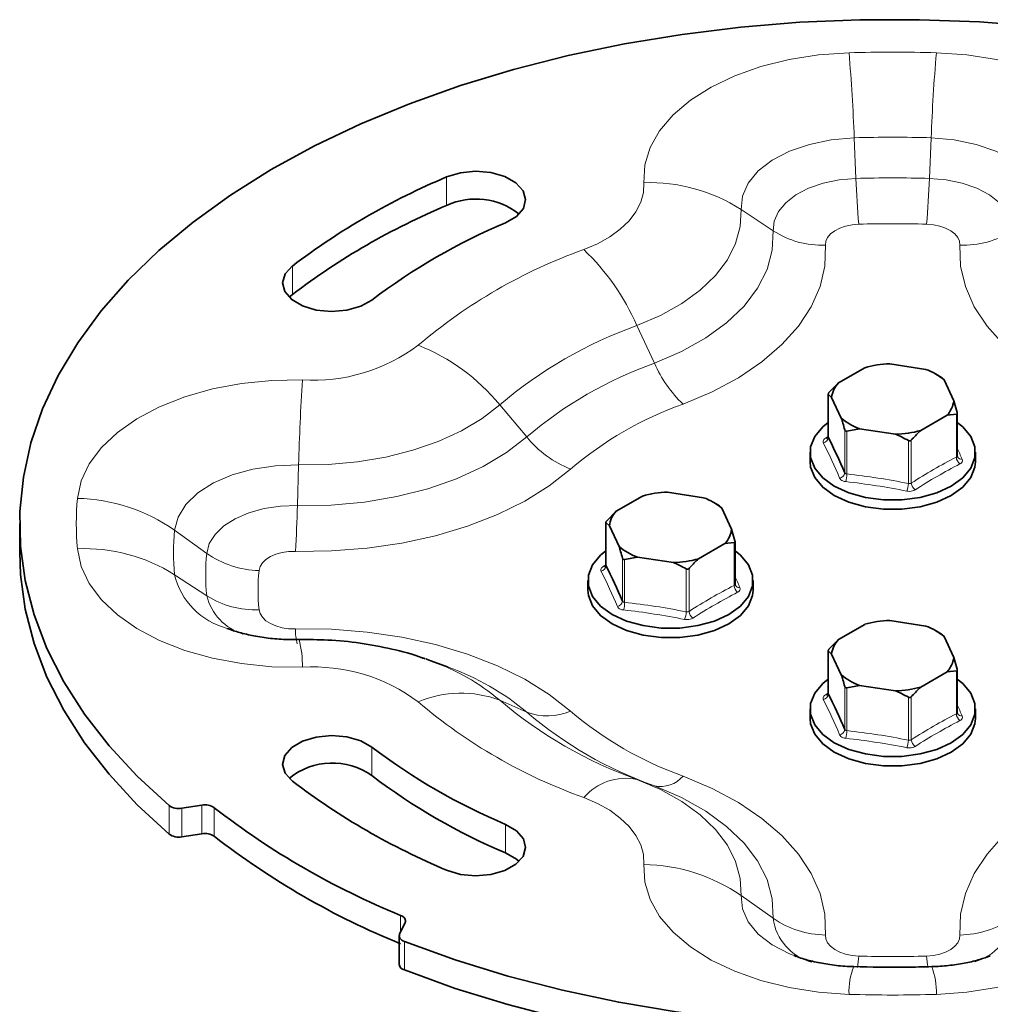
# Model space of a CAD drawing. Units: millimetres. Extents: x 150 to 1997, y 139 to 2800.
# Drawn here: x 894 to 977, y 2716 to 2800 of the extents above; entities that cross this region are included whole.
import ezdxf

# ---------------------------------------------------------------- set-up
doc = ezdxf.new("R2010")
doc.units = ezdxf.units.MM
doc.header["$LTSCALE"] = 10
doc.linetypes.add('SLD-Solid', pattern=[0])

msp = doc.modelspace()

# ---------------------------------------------------------------- linework, layer by layer
at = {"color": 8, "linetype": 'SLD-Solid', "lineweight": 18}
for p, q in [((965.556, 2786.528), (965.408, 2790.017)), ((971.87, 2786.528), (972.018, 2790.017)), ((930.392, 2786.656), (930.392, 2784.207)), ((958.446, 2782.029), (955.682, 2783.863)), ((917.141, 2779.007), (917.141, 2776.557)), ((948.245, 2770.658), (946.736, 2773.891)), ((963.173, 2767.992), (963.173, 2764.305)), ((937.27, 2764.322), (934.952, 2767.088)), ((974.187, 2762.601), (974.187, 2766.288)), ((964.593, 2761.246), (964.593, 2764.934)), ((964.77, 2764.832), (964.77, 2761.144)), ((962.942, 2764.232), (963.105, 2764.335)), ((970.068, 2760.325), (970.068, 2764.012)), ((970.309, 2764.049), (970.309, 2760.362)), ((917.573, 2758.433), (917.678, 2761.924)), ((944.081, 2756.971), (944.081, 2753.283)), ((909.78, 2754.329), (907.018, 2756.309)), ((955.096, 2751.579), (955.096, 2755.267)), ((945.501, 2750.225), (945.501, 2753.912)), ((945.678, 2753.81), (945.678, 2750.123)), ((943.85, 2753.21), (944.013, 2753.314)), ((950.976, 2749.303), (950.976, 2752.991)), ((951.217, 2753.028), (951.217, 2749.34)), ((909.78, 2750.684), (907.018, 2752.493)), ((963.173, 2745.949), (963.173, 2742.262)), ((974.187, 2740.558), (974.187, 2744.245)), ((964.593, 2739.203), (964.593, 2742.891)), ((964.77, 2742.789), (964.77, 2739.101)), ((937.27, 2740.69), (934.952, 2741.714)), ((962.942, 2742.189), (963.105, 2742.292)), ((970.068, 2738.282), (970.068, 2741.969)), ((970.309, 2742.006), (970.309, 2738.319)), ((923.964, 2737.689), (923.964, 2735.24)), ((948.245, 2734.355), (946.736, 2734.912)), ((906.542, 2730.218), (906.542, 2732.667)), ((907.63, 2732.433), (907.63, 2729.983)), ((909.36, 2730.251), (909.36, 2732.7)), ((910.428, 2732.482), (910.428, 2730.032)), ((935.462, 2731.052), (935.462, 2728.602)), ((958.446, 2722.984), (955.682, 2724.94)), ((926.441, 2721.805), (926.441, 2723.238)), ((926.763, 2720.994), (926.763, 2718.545))]:
    msp.add_line(p, q, dxfattribs=at)
at = {"color": 7, "linetype": 'SLD-Solid', "lineweight": 35}
for p, q in [((917.141, 2776.557), (916.87, 2776.319)), ((971.553, 2770.129), (968.461, 2770.607)), ((966.309, 2770.274), (964.045, 2768.967)), ((972.769, 2769.524), (972.426, 2769.722)), ((964.045, 2768.967), (963.238, 2768.132)), ((973.957, 2767.434), (973.128, 2769.219)), ((963.165, 2768.01), (963.165, 2764.336)), ((963.173, 2767.992), (963.469, 2767.725)), ((963.469, 2767.725), (964.297, 2765.94)), ((974.252, 2766.428), (973.957, 2767.434)), ((971.116, 2764.885), (973.38, 2766.192)), ((973.38, 2766.192), (974.187, 2766.288)), ((974.261, 2762.697), (974.261, 2766.371)), ((964.77, 2764.832), (965.872, 2765.031)), ((965.872, 2765.031), (968.965, 2764.552)), ((961.613, 2763.007), (961.613, 2762.191)), ((975.813, 2762.191), (975.813, 2763.007)), ((952.461, 2759.107), (949.369, 2759.585)), ((947.217, 2759.253), (944.953, 2757.946)), ((953.677, 2758.503), (953.334, 2758.701)), ((944.953, 2757.946), (944.146, 2757.11)), ((954.865, 2756.413), (954.036, 2758.198)), ((893.713, 2756.885), (893.713, 2754.435)), ((944.073, 2756.989), (944.073, 2753.315)), ((944.081, 2756.971), (944.377, 2756.704)), ((944.377, 2756.704), (945.206, 2754.918)), ((955.16, 2755.406), (954.865, 2756.413)), ((952.024, 2753.864), (954.288, 2755.171)), ((954.288, 2755.171), (955.096, 2755.267)), ((955.169, 2751.676), (955.169, 2755.35)), ((945.678, 2753.81), (946.781, 2754.009)), ((946.781, 2754.009), (949.873, 2753.531)), ((942.521, 2751.985), (942.521, 2751.169)), ((956.721, 2751.169), (956.721, 2751.985)), ((971.553, 2748.086), (968.461, 2748.564)), ((911.748, 2747.809), (911.544, 2747.886)), ((966.309, 2748.231), (964.045, 2746.924)), ((972.769, 2747.481), (972.426, 2747.679)), ((964.045, 2746.924), (963.238, 2746.089)), ((973.957, 2745.391), (973.128, 2747.176)), ((963.165, 2745.967), (963.165, 2742.293)), ((963.173, 2745.949), (963.469, 2745.682)), ((929.048, 2745.095), (928.599, 2745.256)), ((930.537, 2744.545), (929.048, 2745.095)), ((963.469, 2745.682), (964.297, 2743.897)), ((974.252, 2744.385), (973.957, 2745.391)), ((971.116, 2742.842), (973.38, 2744.149)), ((973.38, 2744.149), (974.187, 2744.245)), ((974.261, 2740.654), (974.261, 2744.328)), ((964.77, 2742.789), (965.872, 2742.988)), ((965.872, 2742.988), (968.965, 2742.509)), ((961.613, 2740.964), (961.613, 2740.147)), ((975.813, 2740.147), (975.813, 2740.964)), ((909.36, 2732.7), (907.63, 2732.433)), ((909.36, 2730.251), (907.63, 2729.983)), ((926.356, 2721.622), (926.819, 2722.621)), ((926.322, 2721.473), (926.322, 2719.023)), ((960.419, 2719.712), (960.241, 2719.779))]:
    msp.add_line(p, q, dxfattribs=at)
at = {"color": 7, "linetype": 'SLD-Solid', "lineweight": 35, "flags": 128}
for points in [[(926.763, 2720.994), (931.123, 2719.419), (935.66, 2718.02), (940.352, 2716.803), (945.178, 2715.775), (950.115, 2714.94), (955.139, 2714.303), (960.227, 2713.866), (965.355, 2713.632), (970.498, 2713.6), (975.634, 2713.773), (980.736, 2714.148), (985.783, 2714.724), (990.748, 2715.499), (995.611, 2716.468), (1000.346, 2717.628), (1004.933, 2718.972), (1009.35, 2720.494), (1013.575, 2722.188), (1017.589, 2724.045), (1021.374, 2726.056), (1024.91, 2728.212), (1028.183, 2730.504), (1031.175, 2732.919), (1033.874, 2735.447), (1036.266, 2738.076), (1038.34, 2740.793), (1040.087, 2743.586), (1041.499, 2746.442), (1042.567, 2749.347), (1043.289, 2752.287), (1043.659, 2755.249), (1043.677, 2758.218), (1043.343, 2761.182), (1042.657, 2764.125), (1041.623, 2767.033), (1040.247, 2769.895), (1038.534, 2772.695), (1036.492, 2775.42), (1034.132, 2778.059), (1031.464, 2780.598), (1028.501, 2783.025), (1025.256, 2785.33), (1021.746, 2787.5), (1017.986, 2789.527), (1013.994, 2791.4), (1009.789, 2793.11), (1005.391, 2794.65), (1000.821, 2796.013), (996.1, 2797.192), (991.249, 2798.181), (986.293, 2798.975), (981.254, 2799.572), (976.156, 2799.968), (971.023, 2800.161), (965.879, 2800.15), (960.748, 2799.936), (955.655, 2799.52), (950.623, 2798.903), (945.677, 2798.088), (940.838, 2797.08), (936.131, 2795.883), (931.577, 2794.501), (927.198, 2792.944), (923.014, 2791.216), (919.045, 2789.327), (915.31, 2787.285), (911.826, 2785.101), (908.61, 2782.783), (905.676, 2780.344), (903.039, 2777.794), (900.71, 2775.146), (898.702, 2772.413), (897.023, 2769.606), (895.681, 2766.739), (894.683, 2763.826), (894.033, 2760.88), (893.734, 2757.916), (893.788, 2754.946), (894.194, 2751.986), (894.951, 2749.049), (896.055, 2746.148), (897.501, 2743.299), (899.282, 2740.513), (901.389, 2737.804), (903.813, 2735.184), (906.542, 2732.667)], [(930.392, 2786.656), (931.571, 2787.012), (932.882, 2787.14), (934.197, 2787.028), (935.388, 2786.687), (936.338, 2786.15), (936.955, 2785.47), (937.177, 2784.713), (936.983, 2783.954), (936.392, 2783.266), (935.462, 2782.718)], [(923.964, 2776.08), (923.014, 2775.543), (921.823, 2775.202), (920.507, 2775.09), (919.196, 2775.218), (918.018, 2775.574), (917.088, 2776.123), (916.497, 2776.81), (916.303, 2777.57), (916.525, 2778.327), (917.141, 2779.007)], [(974.261, 2765.565), (974.724, 2765.188), (975.414, 2764.361), (975.768, 2763.466), (975.768, 2762.548), (975.414, 2761.653), (974.724, 2760.826), (973.733, 2760.109), (972.49, 2759.537), (971.058, 2759.138), (969.508, 2758.934), (967.918, 2758.934), (966.368, 2759.138), (964.935, 2759.537), (963.692, 2760.109), (962.701, 2760.826), (962.011, 2761.653), (961.657, 2762.548), (961.657, 2763.466), (962.011, 2764.361), (962.701, 2765.188), (963.165, 2765.565)], [(975.813, 2762.191), (975.768, 2761.732), (975.414, 2760.837), (974.724, 2760.01), (973.733, 2759.292), (972.49, 2758.72), (971.058, 2758.322), (969.508, 2758.117), (967.918, 2758.117), (966.368, 2758.322), (964.935, 2758.72), (963.692, 2759.292), (962.701, 2760.01), (962.011, 2760.837), (961.657, 2761.732), (961.613, 2762.191)], [(893.713, 2754.435), (893.788, 2752.497), (894.194, 2749.536), (894.951, 2746.599), (896.055, 2743.699), (897.501, 2740.849), (899.282, 2738.063), (901.389, 2735.354), (903.813, 2732.735), (906.542, 2730.218)], [(926.763, 2718.545), (931.123, 2716.969), (935.66, 2715.57), (940.352, 2714.353), (945.178, 2713.325), (950.115, 2712.491), (955.139, 2711.854), (960.227, 2711.417), (965.355, 2711.182), (970.498, 2711.151), (975.634, 2711.323), (980.736, 2711.699), (985.783, 2712.275), (990.748, 2713.049), (995.611, 2714.019), (1000.346, 2715.178), (1004.933, 2716.522), (1009.35, 2718.045), (1013.575, 2719.738), (1017.589, 2721.595), (1021.374, 2723.607), (1024.91, 2725.763), (1028.183, 2728.054), (1031.175, 2730.469), (1033.874, 2732.997), (1036.266, 2735.626), (1038.34, 2738.344), (1040.087, 2741.137), (1041.499, 2743.992), (1042.567, 2746.897), (1043.289, 2749.837), (1043.659, 2752.799), (1043.713, 2754.435)], [(955.169, 2754.543), (955.633, 2754.166), (956.322, 2753.339), (956.676, 2752.444), (956.676, 2751.527), (956.322, 2750.632), (955.633, 2749.805), (954.641, 2749.087), (953.398, 2748.515), (951.966, 2748.117), (950.416, 2747.913), (948.826, 2747.913), (947.276, 2748.117), (945.843, 2748.515), (944.6, 2749.087), (943.609, 2749.805), (942.919, 2750.632), (942.566, 2751.527), (942.566, 2752.444), (942.919, 2753.339), (943.609, 2754.166), (944.073, 2754.543)], [(956.721, 2751.169), (956.676, 2750.71), (956.322, 2749.815), (955.633, 2748.988), (954.641, 2748.271), (953.398, 2747.698), (951.966, 2747.3), (950.416, 2747.096), (948.826, 2747.096), (947.276, 2747.3), (945.843, 2747.698), (944.6, 2748.271), (943.609, 2748.988), (942.919, 2749.815), (942.566, 2750.71), (942.521, 2751.169)], [(974.261, 2743.522), (974.724, 2743.145), (975.414, 2742.318), (975.768, 2741.423), (975.768, 2740.505), (975.414, 2739.61), (974.724, 2738.783), (973.733, 2738.066), (972.49, 2737.493), (971.058, 2737.095), (969.508, 2736.891), (967.918, 2736.891), (966.368, 2737.095), (964.935, 2737.493), (963.692, 2738.066), (962.701, 2738.783), (962.011, 2739.61), (961.657, 2740.505), (961.657, 2741.423), (962.011, 2742.318), (962.701, 2743.145), (963.165, 2743.522)], [(975.813, 2740.147), (975.768, 2739.689), (975.414, 2738.794), (974.724, 2737.967), (973.733, 2737.249), (972.49, 2736.677), (971.058, 2736.279), (969.508, 2736.074), (967.918, 2736.074), (966.368, 2736.279), (964.935, 2736.677), (963.692, 2737.249), (962.701, 2737.967), (962.011, 2738.794), (961.657, 2739.689), (961.613, 2740.147)], [(917.141, 2734.763), (916.525, 2735.443), (916.303, 2736.2), (916.497, 2736.959), (917.088, 2737.647), (918.018, 2738.195), (919.196, 2738.551), (920.507, 2738.679), (921.823, 2738.568), (923.014, 2738.226), (923.964, 2737.689)], [(935.462, 2731.052), (936.392, 2730.503), (936.983, 2729.816), (937.177, 2729.056), (936.955, 2728.299), (936.338, 2727.619), (935.388, 2727.082), (934.197, 2726.741), (932.882, 2726.629), (931.571, 2726.757), (930.392, 2727.113)], [(936.61, 2727.858), (936.392, 2728.054), (935.462, 2728.602)], [(926.441, 2723.238), (926.556, 2723.182), (926.654, 2723.116), (926.735, 2723.043), (926.796, 2722.963), (926.836, 2722.88), (926.853, 2722.793), (926.847, 2722.707), (926.819, 2722.621)], [(926.356, 2721.622), (926.328, 2721.535), (926.323, 2721.445), (926.342, 2721.357), (926.385, 2721.271), (926.45, 2721.19), (926.536, 2721.116), (926.641, 2721.05), (926.763, 2720.994)]]:
    msp.add_lwpolyline(points, dxfattribs=at)
at = {"color": 8, "linetype": 'SLD-Solid', "lineweight": 18, "flags": 128}
for points in [[(964.961, 2797.318), (962.348, 2797.129), (959.807, 2796.73), (957.388, 2796.128), (955.141, 2795.336), (953.11, 2794.368), (951.335, 2793.245), (949.852, 2791.989), (948.69, 2790.625), (947.873, 2789.18), (947.418, 2787.682), (947.332, 2786.163)], [(990.094, 2786.163), (990.008, 2787.682), (989.552, 2789.18), (988.735, 2790.625), (987.574, 2791.989), (986.091, 2793.245), (984.316, 2794.368), (982.284, 2795.336), (980.037, 2796.128), (977.619, 2796.73), (975.078, 2797.129), (972.465, 2797.318)], [(955.682, 2783.863), (955.8, 2785.013), (956.301, 2786.129), (957.165, 2787.168), (958.361, 2788.09), (959.843, 2788.862), (961.556, 2789.454), (963.434, 2789.844), (965.408, 2790.017)], [(972.018, 2790.017), (973.991, 2789.844), (975.87, 2789.454), (977.582, 2788.862), (979.064, 2788.09), (980.26, 2787.168), (981.125, 2786.129), (981.626, 2785.013), (981.744, 2783.863)], [(965.556, 2786.528), (964.113, 2786.401), (962.74, 2786.116), (961.488, 2785.683), (960.404, 2785.119), (959.53, 2784.444), (958.898, 2783.685), (958.532, 2782.87), (958.446, 2782.029)], [(978.98, 2782.029), (978.894, 2782.87), (978.528, 2783.685), (977.895, 2784.444), (977.021, 2785.119), (975.938, 2785.683), (974.686, 2786.116), (973.313, 2786.401), (971.87, 2786.528)], [(947.332, 2786.163), (947.293, 2785.318), (947.066, 2784.483), (946.656, 2783.672), (946.067, 2782.898), (945.312, 2782.174), (944.401, 2781.512), (943.35, 2780.923), (942.177, 2780.417)], [(946.736, 2773.891), (948.772, 2774.769), (950.595, 2775.791), (952.176, 2776.939), (953.488, 2778.196), (954.508, 2779.539), (955.221, 2780.947), (955.615, 2782.397), (955.682, 2783.863)], [(962.942, 2780.79), (962.977, 2781.128), (963.124, 2781.455), (963.377, 2781.76), (963.728, 2782.031), (964.163, 2782.257), (964.666, 2782.431), (965.217, 2782.546), (965.796, 2782.597)], [(971.629, 2782.597), (972.208, 2782.546), (972.76, 2782.431), (973.262, 2782.257), (973.697, 2782.031), (974.048, 2781.76), (974.302, 2781.455), (974.449, 2781.128), (974.484, 2780.79)], [(958.446, 2782.029), (958.369, 2780.357), (957.921, 2778.704), (957.108, 2777.098), (955.944, 2775.566), (954.448, 2774.134), (952.646, 2772.824), (950.566, 2771.659), (948.245, 2770.658)], [(950.7, 2767.143), (953.19, 2768.201), (955.454, 2769.416), (957.463, 2770.773), (959.189, 2772.254), (960.611, 2773.839), (961.709, 2775.507), (962.47, 2777.237), (962.882, 2779.006), (962.942, 2780.79)], [(974.484, 2780.79), (974.543, 2779.006), (974.956, 2777.237), (975.716, 2775.507), (976.815, 2773.839), (978.236, 2772.254), (979.963, 2770.773), (981.971, 2769.416), (984.236, 2768.201), (986.726, 2767.143)], [(917.996, 2769.228), (915.364, 2769.178), (912.77, 2768.915), (910.267, 2768.443), (907.904, 2767.773), (905.727, 2766.917), (903.782, 2765.892), (902.106, 2764.72), (900.733, 2763.422), (899.691, 2762.026), (899, 2760.559), (898.673, 2759.051)], [(917.678, 2761.924), (920.218, 2761.963), (922.729, 2762.19), (925.168, 2762.601), (927.495, 2763.191), (929.672, 2763.948), (931.661, 2764.86), (933.431, 2765.913), (934.952, 2767.088)], [(937.27, 2764.322), (935.536, 2762.982), (933.518, 2761.781), (931.249, 2760.741), (928.767, 2759.878), (926.113, 2759.206), (923.332, 2758.736), (920.469, 2758.477), (917.573, 2758.433)], [(907.018, 2756.309), (907.317, 2757.449), (907.993, 2758.533), (909.018, 2759.522), (910.355, 2760.377), (911.954, 2761.068), (913.753, 2761.567), (915.685, 2761.856), (917.678, 2761.924)], [(917.401, 2754.5), (920.492, 2754.535), (923.556, 2754.773), (926.553, 2755.212), (929.443, 2755.846), (932.189, 2756.667), (934.753, 2757.664), (937.104, 2758.823), (939.209, 2760.13), (941.041, 2761.568)], [(917.573, 2758.433), (916.116, 2758.383), (914.703, 2758.172), (913.388, 2757.807), (912.22, 2757.303), (911.242, 2756.677), (910.493, 2755.954), (909.999, 2755.162), (909.78, 2754.329)], [(898.673, 2754.719), (899, 2753.21), (899.691, 2751.743), (900.733, 2750.347), (902.106, 2749.05), (903.782, 2747.877), (905.727, 2746.853), (907.904, 2745.997), (910.267, 2745.326), (912.77, 2744.854), (915.364, 2744.591), (917.996, 2744.542)], [(914.273, 2752.853), (914.361, 2753.187), (914.559, 2753.505), (914.86, 2753.795), (915.252, 2754.046), (915.721, 2754.249), (916.249, 2754.396), (916.817, 2754.48), (917.401, 2754.5)], [(917.401, 2747.838), (916.817, 2747.857), (916.249, 2747.942), (915.721, 2748.089), (915.252, 2748.292), (914.86, 2748.543), (914.559, 2748.833), (914.361, 2749.151), (914.273, 2749.485)], [(941.041, 2740.77), (939.209, 2742.208), (937.104, 2743.515), (934.753, 2744.674), (932.189, 2745.671), (929.443, 2746.492), (926.553, 2747.126), (923.556, 2747.565), (920.492, 2747.803), (917.401, 2747.838)], [(955.682, 2724.94), (955.615, 2726.406), (955.221, 2727.855), (954.508, 2729.263), (953.488, 2730.607), (952.176, 2731.863), (950.595, 2733.012), (948.772, 2734.034), (946.736, 2734.912)], [(962.942, 2721.548), (962.882, 2723.332), (962.47, 2725.101), (961.709, 2726.831), (960.611, 2728.499), (959.189, 2730.084), (957.463, 2731.565), (955.454, 2732.921), (953.19, 2734.137), (950.7, 2735.194)], [(986.726, 2735.194), (984.236, 2734.137), (981.971, 2732.921), (979.963, 2731.565), (978.236, 2730.084), (976.815, 2728.499), (975.716, 2726.831), (974.956, 2725.101), (974.543, 2723.332), (974.484, 2721.548)], [(948.245, 2734.355), (950.566, 2733.354), (952.646, 2732.189), (954.448, 2730.879), (955.944, 2729.446), (957.108, 2727.914), (957.921, 2726.309), (958.369, 2724.656), (958.446, 2722.984)], [(942.177, 2733.352), (943.35, 2732.846), (944.401, 2732.258), (945.312, 2731.596), (946.067, 2730.872), (946.656, 2730.098), (947.066, 2729.287), (947.293, 2728.451), (947.332, 2727.607)], [(947.332, 2727.607), (947.418, 2726.087), (947.873, 2724.59), (948.69, 2723.145), (949.852, 2721.78), (951.335, 2720.524), (953.11, 2719.401), (955.141, 2718.434), (957.388, 2717.641), (959.807, 2717.039), (962.348, 2716.64), (964.961, 2716.452)], [(972.465, 2716.452), (975.078, 2716.64), (977.619, 2717.039), (980.037, 2717.641), (982.284, 2718.434), (984.316, 2719.401), (986.091, 2720.524), (987.574, 2721.78), (988.735, 2723.145), (989.552, 2724.59), (990.008, 2726.087), (990.094, 2727.607)], [(960.241, 2719.779), (959.843, 2719.94), (958.361, 2720.712), (957.165, 2721.635), (956.301, 2722.674), (955.8, 2723.789), (955.682, 2724.94)], [(965.796, 2719.741), (965.217, 2719.792), (964.666, 2719.907), (964.163, 2720.08), (963.728, 2720.307), (963.377, 2720.578), (963.124, 2720.883), (962.977, 2721.21), (962.942, 2721.548)], [(974.484, 2721.548), (974.449, 2721.21), (974.302, 2720.883), (974.048, 2720.578), (973.697, 2720.307), (973.262, 2720.08), (972.76, 2719.907), (972.208, 2719.792), (971.629, 2719.741)]]:
    msp.add_lwpolyline(points, dxfattribs=at)
at = {"color": 8, "linetype": 'SLD-Solid', "lineweight": 18}
for centre, radius, start, end in [((968.713, 2676.057), 121.318, 88.2277, 91.7723), ((807.713, 2784.025), 157.809, 2.17597, 4.83177), ((1129.727, 2784.024), 157.823, 175.16835, 177.82391), ((968.713, 2683.091), 106.977, 88.22956, 91.77044), ((968.713, 2684.404), 102.172, 88.22928, 91.77072), ((1050.49, 2789.755), 84.996, 182.17629, 184.83142), ((886.945, 2789.755), 84.986, 355.16843, 357.82386), ((947.809, 2771.59), 14.581, 57.32332, 91.87821), ((968.713, 2688.142), 94.499, 88.23147, 91.76853), ((962.685, 2788.638), 7.852, 237.32373, 271.87649), ((974.741, 2788.638), 7.852, 268.12358, 302.67615), ((957.494, 2737.455), 45.61, 109.62172, 130.37291), ((928.11, 2765.736), 20.333, 23.64623, 46.22471), ((959.421, 2738.309), 37.775, 109.62203, 130.37288), ((918.96, 2784.137), 14.94, 266.30017, 306.98892), ((921.567, 2756.114), 17.309, 39.34777, 68.36303), ((960.06, 2737.518), 35.183, 109.62204, 130.37207), ((958.276, 2775.05), 10.951, 203.64815, 226.2222), ((1139.052, 2755.944), 221.455, 176.56111, 178.45266), ((961.098, 2737.977), 30.964, 109.62237, 130.37157), ((944.477, 2770.23), 9.319, 219.34525, 248.36514), ((962.642, 2764.339), 0.532, 281.66298, 356.33461), ((913.951, 2739.328), 54.599, 23.1465, 26.65038), ((963.052, 2764.422), 0.22, 239.92236, 297.69752), ((916.616, 2737.471), 63.192, 23.25098, 24.18602), ((995.874, 2720.554), 47.31, 117.28392, 122.70934), ((995.962, 2720.361), 46.854, 117.2846, 122.70855), ((974.933, 2762.597), 0.745, 179.72497, 232.90622), ((974.619, 2762.801), 0.388, 207.0047, 278.42727), ((964.061, 2761.318), 0.536, 280.12005, 352.35279), ((963.032, 2761.045), 1.74, 341.29331, 3.28121), ((958.344, 2702.07), 59.423, 78.62093, 83.79175), ((958.322, 2702.012), 58.819, 78.62144, 83.79361), ((967.721, 2760.496), 2.352, 339.5845, 355.83079), ((971.121, 2760.448), 0.816, 186.048, 234.2028), ((921.987, 2756.885), 23.414, 174.692, 185.308), ((898.304, 2743.858), 15.197, 55.0164, 88.60841), ((798.38, 2761.653), 119.236, 356.56105, 358.45275), ((927.555, 2754.401), 20.625, 174.69211, 185.30789), ((899.287, 2740.264), 14.467, 57.70168, 92.43216), ((929.396, 2752.506), 19.7, 174.69184, 185.30816), ((914.471, 2761.033), 8.183, 235.01531, 268.60948), ((932.394, 2751.169), 18.2, 174.69217, 185.30783), ((943.551, 2753.317), 0.532, 281.66298, 356.33461), ((894.86, 2728.306), 54.599, 23.1465, 26.65038), ((943.96, 2753.4), 0.22, 239.92189, 297.698), ((913.108, 2753.95), 6.262, 193.4495, 255.53721), ((898.278, 2726.784), 62.367, 23.24247, 24.18997), ((976.777, 2709.545), 47.297, 117.28443, 122.71147), ((976.843, 2709.389), 46.799, 117.28265, 122.71316), ((955.841, 2751.576), 0.745, 179.72129, 232.9099), ((955.527, 2751.78), 0.389, 207.036, 278.36918), ((914.285, 2751.829), 4.648, 194.26529, 252.61026), ((913.942, 2757.268), 7.789, 237.69967, 272.43416), ((944.969, 2750.296), 0.536, 280.11999, 352.35383), ((943.94, 2750.023), 1.74, 341.29331, 3.28121), ((939.252, 2691.048), 59.423, 78.62095, 83.79173), ((939.222, 2690.941), 58.869, 78.62365, 83.79138), ((948.629, 2749.474), 2.353, 339.58426, 355.82978), ((952.03, 2749.427), 0.817, 186.07087, 234.17993), ((921.679, 2747.701), 4.279, 178.16688, 195.52833), ((910.036, 2744.794), 7.964, 358.18125, 15.5055), ((922.705, 2727.169), 19.015, 49.90156, 70.5138), ((918.96, 2729.633), 14.94, 53.01021, 93.70071), ((923.305, 2724.106), 21.681, 49.90073, 70.51412), ((931.633, 2733.002), 9.323, 69.14735, 113.27884), ((957.495, 2776.317), 45.613, 229.62773, 250.37765), ((959.422, 2770.494), 37.776, 229.62741, 250.37768), ((962.642, 2742.296), 0.532, 281.66298, 356.33461), ((913.984, 2717.299), 54.564, 23.14582, 26.65192), ((963.052, 2742.379), 0.22, 239.92236, 297.69752), ((939.057, 2745.381), 5.02, 249.14434, 293.28059), ((961.098, 2764.36), 30.964, 229.62806, 250.37747), ((916.951, 2715.575), 62.826, 23.24826, 24.18874), ((960.06, 2767.494), 35.182, 229.62753, 250.3779), ((995.879, 2698.504), 47.319, 117.28505, 122.70953), ((995.967, 2698.311), 46.863, 117.28574, 122.70873), ((974.933, 2740.554), 0.745, 179.7202, 232.911), ((974.619, 2740.758), 0.388, 207.01257, 278.406), ((964.061, 2739.275), 0.536, 280.12094, 352.34443), ((963.032, 2739.002), 1.74, 341.2919, 3.28124), ((958.343, 2680.018), 59.432, 78.62197, 83.79196), ((958.322, 2679.979), 58.809, 78.62038, 83.79339), ((967.721, 2738.453), 2.353, 339.58686, 355.83061), ((971.121, 2738.405), 0.817, 186.05744, 234.19336), ((945.79, 2730.235), 4.772, 78.56318, 139.20442), ((948.754, 2736.873), 2.569, 258.56172, 319.20524), ((947.11, 2712.508), 15.1, 55.41343, 89.1601), ((962.891, 2723.553), 4.482, 187.30423, 255.55379), ((963.061, 2729.678), 8.131, 235.41321, 269.15958), ((974.364, 2729.678), 8.131, 270.8405, 304.58666), ((974.572, 2723.536), 4.442, 285.48427, 352.86103), ((952.972, 2720.79), 12.867, 350.87149, 355.32422), ((968.713, 2814.085), 94.388, 268.22939, 271.77061), ((984.417, 2720.787), 12.831, 184.6719, 189.14781), ((970.787, 2716.69), 5.831, 158.46488, 182.34133), ((966.632, 2716.689), 5.838, 357.6686, 21.5189), ((968.713, 2837.906), 121.512, 268.23053, 271.76947)]:
    msp.add_arc(centre, radius, start, end, dxfattribs=at)
at = {"color": 7, "linetype": 'SLD-Solid', "lineweight": 35}
for centre, radius, start, end in [((953.729, 2730.931), 60.414, 112.72271, 127.27247), ((932.899, 2778.807), 5.953, 51.43892, 114.90281), ((953.729, 2728.482), 60.414, 112.72271, 127.27247), ((955.711, 2734.364), 52.423, 112.72265, 127.27203), ((968.661, 2762.195), 8.415, 91.3612, 106.22671), ((969.924, 2765.487), 4.919, 49.35062, 70.65534), ((965.602, 2767.49), 2.146, 136.49524, 173.7084), ((971.824, 2767.669), 2.146, 316.49479, 353.70521), ((967.502, 2769.672), 4.919, 229.35062, 250.65534), ((968.765, 2772.965), 8.415, 271.3612, 286.22671), ((913.849, 2739.552), 55.186, 23.14789, 26.64915), ((949.569, 2751.173), 8.415, 91.3612, 106.22671), ((950.831, 2754.464), 4.921, 49.35571, 70.65025), ((946.51, 2756.468), 2.146, 136.49875, 173.70545), ((952.731, 2756.648), 2.147, 316.5028, 353.70084), ((948.41, 2758.651), 4.919, 229.35062, 250.65534), ((949.672, 2761.951), 8.423, 271.36562, 286.21609), ((894.766, 2728.535), 55.177, 23.14749, 26.64931), ((968.661, 2740.152), 8.415, 91.3612, 106.22671), ((969.922, 2743.442), 4.921, 49.35571, 70.65025), ((965.602, 2745.447), 2.146, 136.49902, 173.70462), ((971.823, 2745.626), 2.146, 316.49923, 353.70287), ((967.503, 2747.631), 4.921, 229.35531, 250.65065), ((968.765, 2750.925), 8.418, 271.36402, 286.22389), ((913.909, 2717.537), 55.121, 23.1458, 26.65124), ((955.71, 2779.403), 52.42, 232.72755, 247.27778), ((920.574, 2730.449), 5.869, 54.71718, 129.13461), ((955.711, 2776.956), 52.422, 232.72791, 247.27741), ((953.729, 2782.84), 60.416, 232.72793, 247.27728), ((907.362, 2733.826), 1.419, 234.74452, 280.90172), ((909.627, 2731.285), 1.441, 56.1915, 100.67088), ((951.951, 2785.918), 67.673, 232.15135, 247.85427), ((907.361, 2731.376), 1.419, 234.73437, 280.91188), ((909.627, 2728.835), 1.44, 56.18749, 100.67488), ((951.952, 2783.471), 67.675, 232.15165, 247.85397), ((926.873, 2719.089), 0.555, 186.77384, 258.50407)]:
    msp.add_arc(centre, radius, start, end, dxfattribs=at)
for points, knots in [([(972.833, 2769.486), (972.825, 2769.491), (972.803, 2769.504), (972.782, 2769.517), (972.768, 2769.524)], [0, 0, 0, 0, 0.378986, 1, 1, 1, 1]), ([(973.128, 2769.219), (973.085, 2769.268), (972.997, 2769.369), (972.888, 2769.447), (972.833, 2769.486)], [0, 0, 0, 0, 0.4893418, 1, 1, 1, 1]), ([(963.238, 2768.132), (963.225, 2768.116), (963.2, 2768.087), (963.175, 2768.047), (963.162, 2768.016), (963.167, 2767.997), (963.173, 2767.993), (963.173, 2767.992)], [0, 0, 0, 0, 0.378797, 0.686541, 0.87269, 0.983832, 1, 1, 1, 1]), ([(974.187, 2766.288), (974.201, 2766.29), (974.228, 2766.294), (974.257, 2766.327), (974.263, 2766.372), (974.258, 2766.406), (974.253, 2766.425), (974.252, 2766.428)], [0, 0, 0, 0, 0.2218, 0.437318, 0.672302, 0.952405, 1, 1, 1, 1]), ([(964.297, 2765.94), (964.343, 2765.794), (964.447, 2765.461), (964.54, 2765.124), (964.593, 2764.934)], [0, 0, 0, 0, 0.436166, 1, 1, 1, 1]), ([(964.593, 2764.934), (964.6, 2764.915), (964.613, 2764.879), (964.655, 2764.839), (964.708, 2764.823), (964.747, 2764.826), (964.767, 2764.831), (964.77, 2764.832)], [0, 0, 0, 0, 0.2557578, 0.5005733, 0.7263753, 0.9616733, 1, 1, 1, 1]), ([(968.965, 2764.552), (969.133, 2764.48), (969.509, 2764.317), (969.869, 2764.121), (970.068, 2764.012)], [0, 0, 0, 0, 0.447575, 1, 1, 1, 1]), ([(970.309, 2764.049), (970.339, 2764.083), (970.596, 2764.373), (970.872, 2764.645), (971.116, 2764.885)], [0, 0, 0, 0, 0.116334, 1, 1, 1, 1]), ([(963.156, 2764.338), (963.159, 2764.308), (963.163, 2764.262), (963.135, 2764.225), (963.13, 2764.21), (963.13, 2764.209)], [0, 0, 0, 0, 0.635992, 0.994324, 1, 1, 1, 1]), ([(970.068, 2764.012), (970.088, 2764.003), (970.129, 2763.984), (970.197, 2763.982), (970.257, 2764.003), (970.291, 2764.03), (970.307, 2764.047), (970.309, 2764.049)], [0, 0, 0, 0, 0.254986, 0.5086, 0.738366, 0.96446, 1, 1, 1, 1]), ([(974.275, 2762.626), (974.271, 2762.634), (974.261, 2762.657), (974.264, 2762.682), (974.266, 2762.699)], [0, 0, 0, 0, 0.3500912, 1, 1, 1, 1]), ([(953.741, 2758.465), (953.733, 2758.47), (953.711, 2758.483), (953.69, 2758.495), (953.677, 2758.503)], [0, 0, 0, 0, 0.379071, 1, 1, 1, 1]), ([(954.036, 2758.198), (953.993, 2758.247), (953.905, 2758.347), (953.796, 2758.425), (953.741, 2758.465)], [0, 0, 0, 0, 0.489356, 1, 1, 1, 1]), ([(944.146, 2757.11), (944.133, 2757.094), (944.108, 2757.066), (944.083, 2757.025), (944.07, 2756.994), (944.075, 2756.975), (944.081, 2756.971), (944.081, 2756.971)], [0, 0, 0, 0, 0.37878, 0.686532, 0.872686, 0.983832, 1, 1, 1, 1]), ([(955.096, 2755.267), (955.109, 2755.269), (955.136, 2755.272), (955.165, 2755.306), (955.171, 2755.35), (955.166, 2755.384), (955.161, 2755.404), (955.16, 2755.406)], [0, 0, 0, 0, 0.221531, 0.436945, 0.672461, 0.952428, 1, 1, 1, 1]), ([(945.206, 2754.918), (945.251, 2754.773), (945.355, 2754.439), (945.449, 2754.102), (945.501, 2753.912)], [0, 0, 0, 0, 0.436164, 1, 1, 1, 1]), ([(945.501, 2753.912), (945.508, 2753.894), (945.521, 2753.857), (945.563, 2753.818), (945.616, 2753.802), (945.655, 2753.805), (945.675, 2753.81), (945.678, 2753.81)], [0, 0, 0, 0, 0.255752, 0.500585, 0.726382, 0.961674, 1, 1, 1, 1]), ([(949.873, 2753.531), (950.041, 2753.458), (950.417, 2753.295), (950.777, 2753.099), (950.976, 2752.991)], [0, 0, 0, 0, 0.447569, 1, 1, 1, 1]), ([(951.217, 2753.028), (951.247, 2753.062), (951.504, 2753.352), (951.78, 2753.623), (952.024, 2753.864)], [0, 0, 0, 0, 0.116342, 1, 1, 1, 1]), ([(944.064, 2753.316), (944.067, 2753.287), (944.072, 2753.241), (944.043, 2753.203), (944.038, 2753.188), (944.038, 2753.188)], [0, 0, 0, 0, 0.635992, 0.994324, 1, 1, 1, 1]), ([(950.976, 2752.991), (950.996, 2752.981), (951.037, 2752.962), (951.105, 2752.96), (951.165, 2752.981), (951.2, 2753.009), (951.215, 2753.026), (951.217, 2753.028)], [0, 0, 0, 0, 0.255076, 0.508607, 0.738162, 0.96447, 1, 1, 1, 1]), ([(955.183, 2751.604), (955.179, 2751.612), (955.169, 2751.635), (955.172, 2751.661), (955.174, 2751.677)], [0, 0, 0, 0, 0.350091, 1, 1, 1, 1]), ([(917.71, 2746.923), (917.457, 2746.921), (916.696, 2746.913), (915.454, 2746.989), (914.042, 2747.179), (912.798, 2747.468), (911.994, 2747.698), (911.628, 2747.857), (911.594, 2747.872)], [0, 0, 0, 0, 0.122207, 0.366679, 0.598936, 0.80753, 0.982475, 1, 1, 1, 1]), ([(972.833, 2747.443), (972.825, 2747.448), (972.803, 2747.461), (972.782, 2747.474), (972.768, 2747.481)], [0, 0, 0, 0, 0.379291, 1, 1, 1, 1]), ([(928.548, 2745.261), (928.464, 2745.295), (927.535, 2745.662), (925.666, 2746.133), (922.96, 2746.657), (920.292, 2746.922), (918.537, 2746.923), (917.71, 2746.923)], [0, 0, 0, 0, 0.024739, 0.271773, 0.52247, 0.775093, 1, 1, 1, 1]), ([(973.128, 2747.176), (973.085, 2747.225), (972.997, 2747.326), (972.888, 2747.404), (972.833, 2747.443)], [0, 0, 0, 0, 0.4893418, 1, 1, 1, 1]), ([(963.238, 2746.089), (963.225, 2746.073), (963.2, 2746.044), (963.175, 2746.004), (963.162, 2745.973), (963.167, 2745.954), (963.173, 2745.95), (963.173, 2745.949)], [0, 0, 0, 0, 0.37901, 0.686384, 0.872498, 0.98362, 1, 1, 1, 1]), ([(974.187, 2744.245), (974.201, 2744.247), (974.228, 2744.25), (974.257, 2744.284), (974.263, 2744.329), (974.258, 2744.363), (974.253, 2744.382), (974.252, 2744.385)], [0, 0, 0, 0, 0.221728, 0.437175, 0.672083, 0.952421, 1, 1, 1, 1]), ([(964.297, 2743.897), (964.343, 2743.751), (964.447, 2743.418), (964.54, 2743.081), (964.593, 2742.891)], [0, 0, 0, 0, 0.436166, 1, 1, 1, 1]), ([(964.593, 2742.891), (964.6, 2742.872), (964.613, 2742.836), (964.655, 2742.796), (964.708, 2742.78), (964.747, 2742.783), (964.767, 2742.788), (964.77, 2742.789)], [0, 0, 0, 0, 0.255596, 0.500484, 0.726353, 0.961721, 1, 1, 1, 1]), ([(968.965, 2742.509), (969.133, 2742.436), (969.509, 2742.274), (969.869, 2742.078), (970.068, 2741.969)], [0, 0, 0, 0, 0.447564, 1, 1, 1, 1]), ([(970.309, 2742.006), (970.339, 2742.04), (970.596, 2742.33), (970.872, 2742.602), (971.116, 2742.842)], [0, 0, 0, 0, 0.116338, 1, 1, 1, 1]), ([(963.156, 2742.295), (963.159, 2742.265), (963.164, 2742.219), (963.135, 2742.182), (963.13, 2742.167), (963.13, 2742.166)], [0, 0, 0, 0, 0.636138, 0.993905, 1, 1, 1, 1]), ([(970.068, 2741.969), (970.088, 2741.96), (970.129, 2741.941), (970.196, 2741.939), (970.257, 2741.96), (970.291, 2741.987), (970.307, 2742.004), (970.309, 2742.006)], [0, 0, 0, 0, 0.255031, 0.508603, 0.738264, 0.964465, 1, 1, 1, 1]), ([(974.275, 2740.583), (974.271, 2740.591), (974.261, 2740.614), (974.264, 2740.639), (974.266, 2740.656)], [0, 0, 0, 0, 0.3500912, 1, 1, 1, 1]), ([(965.363, 2718.831), (965.111, 2718.842), (964.368, 2718.874), (963.177, 2719.006), (961.869, 2719.266), (960.919, 2719.518), (960.43, 2719.716), (960.301, 2719.768)], [0, 0, 0, 0, 0.145972, 0.431629, 0.693829, 0.919395, 1, 1, 1, 1]), ([(977.085, 2719.744), (976.793, 2719.641), (976.121, 2719.404), (974.982, 2719.139), (973.665, 2718.93), (972.67, 2718.852), (972.129, 2718.833), (972.063, 2718.831)], [0, 0, 0, 0, 0.181381, 0.416225, 0.683462, 0.961141, 1, 1, 1, 1]), ([(972.063, 2718.831), (971.327, 2718.812), (969.093, 2718.754), (966.86, 2718.8), (965.363, 2718.831)], [0, 0, 0, 0, 0.3297121, 1, 1, 1, 1])]:
    msp.add_open_spline(points, degree=3, knots=knots, dxfattribs=at)
at = {"color": 8, "linetype": 'SLD-Solid', "lineweight": 18}
for points, knots in [([(962.75, 2763.818), (962.748, 2763.823), (962.725, 2763.869), (962.716, 2763.979), (962.798, 2764.125), (962.891, 2764.194), (962.942, 2764.232)], [0, 0, 0, 0, 0.034294, 0.308637, 0.618473, 1, 1, 1, 1]), ([(963.168, 2764.336), (963.167, 2764.327), (963.167, 2764.315), (963.172, 2764.306), (963.173, 2764.305)], [0, 0, 0, 0, 0.8478509, 1, 1, 1, 1]), ([(974.187, 2762.601), (974.205, 2762.61), (974.237, 2762.626), (974.262, 2762.667), (974.258, 2762.691), (974.258, 2762.697)], [0, 0, 0, 0, 0.45106, 0.85321, 1, 1, 1, 1]), ([(974.676, 2762.417), (974.678, 2762.411), (974.699, 2762.358), (974.711, 2762.245), (974.631, 2762.094), (974.535, 2762.035), (974.483, 2762.003)], [0, 0, 0, 0, 0.038917, 0.337067, 0.641975, 1, 1, 1, 1]), ([(964.593, 2761.246), (964.603, 2761.228), (964.624, 2761.189), (964.687, 2761.155), (964.738, 2761.145), (964.766, 2761.144), (964.77, 2761.144)], [0, 0, 0, 0, 0.2886626, 0.6031515, 0.9549276, 1, 1, 1, 1]), ([(964.681, 2760.486), (964.671, 2760.488), (964.586, 2760.498), (964.437, 2760.536), (964.254, 2760.634), (964.187, 2760.74), (964.156, 2760.79)], [0, 0, 0, 0, 0.046105, 0.408174, 0.72674, 1, 1, 1, 1]), ([(970.068, 2760.325), (970.095, 2760.319), (970.15, 2760.308), (970.232, 2760.319), (970.284, 2760.343), (970.307, 2760.36), (970.309, 2760.362)], [0, 0, 0, 0, 0.332995, 0.657492, 0.964128, 1, 1, 1, 1]), ([(970.643, 2759.786), (970.636, 2759.782), (970.566, 2759.737), (970.41, 2759.678), (970.171, 2759.642), (970.008, 2759.664), (969.926, 2759.675)], [0, 0, 0, 0, 0.034343, 0.337049, 0.665511, 1, 1, 1, 1]), ([(943.658, 2752.796), (943.656, 2752.801), (943.633, 2752.848), (943.624, 2752.957), (943.706, 2753.104), (943.799, 2753.172), (943.85, 2753.21)], [0, 0, 0, 0, 0.034294, 0.308641, 0.61848, 1, 1, 1, 1]), ([(944.076, 2753.315), (944.076, 2753.305), (944.075, 2753.294), (944.081, 2753.285), (944.081, 2753.283)], [0, 0, 0, 0, 0.847292, 1, 1, 1, 1]), ([(955.096, 2751.579), (955.113, 2751.588), (955.145, 2751.605), (955.17, 2751.646), (955.167, 2751.669), (955.166, 2751.676)], [0, 0, 0, 0, 0.451022, 0.853207, 1, 1, 1, 1]), ([(955.584, 2751.395), (955.586, 2751.389), (955.608, 2751.337), (955.619, 2751.223), (955.539, 2751.073), (955.443, 2751.013), (955.391, 2750.981)], [0, 0, 0, 0, 0.038705, 0.336921, 0.641896, 1, 1, 1, 1]), ([(945.501, 2750.225), (945.511, 2750.206), (945.533, 2750.168), (945.595, 2750.133), (945.646, 2750.123), (945.675, 2750.123), (945.678, 2750.123)], [0, 0, 0, 0, 0.288676, 0.603159, 0.954929, 1, 1, 1, 1]), ([(945.589, 2749.465), (945.579, 2749.466), (945.494, 2749.476), (945.346, 2749.514), (945.162, 2749.612), (945.095, 2749.719), (945.064, 2749.768)], [0, 0, 0, 0, 0.046105, 0.408174, 0.72674, 1, 1, 1, 1]), ([(950.976, 2749.303), (951.003, 2749.297), (951.058, 2749.286), (951.14, 2749.298), (951.192, 2749.322), (951.215, 2749.339), (951.217, 2749.34)], [0, 0, 0, 0, 0.333088, 0.657647, 0.964396, 1, 1, 1, 1]), ([(951.551, 2748.764), (951.544, 2748.76), (951.474, 2748.716), (951.318, 2748.656), (951.079, 2748.621), (950.916, 2748.643), (950.834, 2748.654)], [0, 0, 0, 0, 0.034261, 0.33699, 0.665476, 1, 1, 1, 1]), ([(962.75, 2741.775), (962.748, 2741.78), (962.725, 2741.826), (962.716, 2741.936), (962.798, 2742.083), (962.891, 2742.151), (962.942, 2742.189)], [0, 0, 0, 0, 0.034399, 0.3085969, 0.6185102, 1, 1, 1, 1]), ([(963.168, 2742.293), (963.167, 2742.284), (963.167, 2742.272), (963.172, 2742.263), (963.173, 2742.262)], [0, 0, 0, 0, 0.846211, 1, 1, 1, 1]), ([(974.187, 2740.558), (974.205, 2740.567), (974.237, 2740.583), (974.262, 2740.624), (974.258, 2740.648), (974.258, 2740.654)], [0, 0, 0, 0, 0.45127, 0.853607, 1, 1, 1, 1]), ([(974.676, 2740.374), (974.678, 2740.368), (974.699, 2740.315), (974.711, 2740.202), (974.631, 2740.051), (974.535, 2739.992), (974.483, 2739.96)], [0, 0, 0, 0, 0.038809, 0.337097, 0.642024, 1, 1, 1, 1]), ([(964.593, 2739.203), (964.603, 2739.185), (964.624, 2739.146), (964.687, 2739.112), (964.738, 2739.102), (964.766, 2739.101), (964.77, 2739.101)], [0, 0, 0, 0, 0.288702, 0.60309, 0.954914, 1, 1, 1, 1]), ([(964.681, 2738.443), (964.671, 2738.445), (964.586, 2738.454), (964.437, 2738.493), (964.254, 2738.591), (964.187, 2738.697), (964.156, 2738.747)], [0, 0, 0, 0, 0.046093, 0.408181, 0.726743, 1, 1, 1, 1]), ([(970.068, 2738.282), (970.095, 2738.276), (970.15, 2738.264), (970.232, 2738.276), (970.284, 2738.3), (970.307, 2738.317), (970.309, 2738.319)], [0, 0, 0, 0, 0.333041, 0.657582, 0.964127, 1, 1, 1, 1]), ([(970.643, 2737.743), (970.636, 2737.739), (970.566, 2737.694), (970.41, 2737.635), (970.171, 2737.599), (970.008, 2737.621), (969.926, 2737.632)], [0, 0, 0, 0, 0.034344, 0.337032, 0.665505, 1, 1, 1, 1])]:
    msp.add_open_spline(points, degree=3, knots=knots, dxfattribs=at)

doc.saveas('drawing.dxf')
